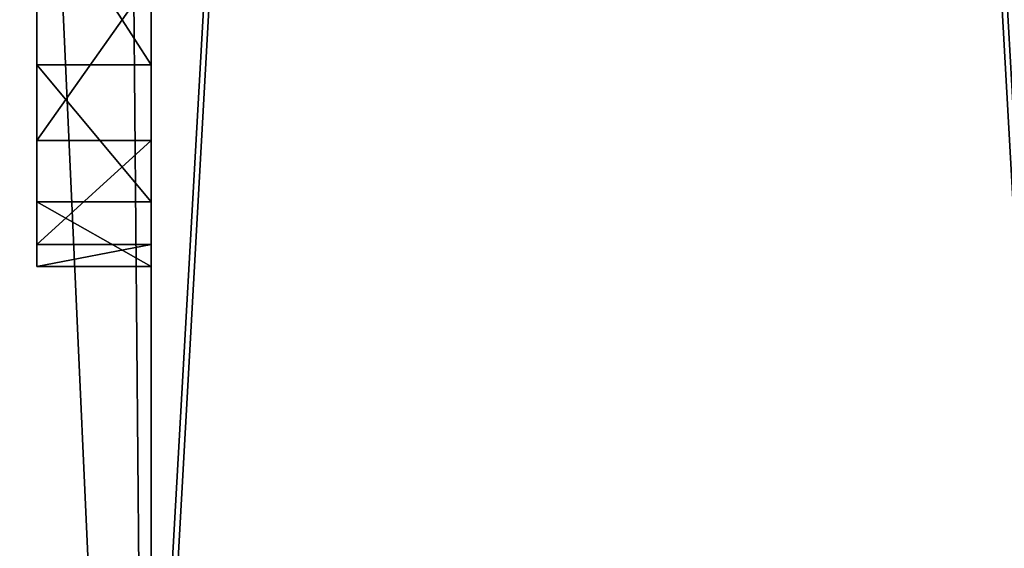
# Model space of a CAD drawing. Extents: x -1.07 to 1.07, y -0.91 to 0.91.
# Drawn here: x 0.17 to 0.19, y -0.86 to -0.85 of the extents above; entities that cross this region are included whole.
import ezdxf

# ---------------------------------------------------------------- set-up
doc = ezdxf.new("R2010")
doc.units = 0
doc.header["$MEASUREMENT"] = 0
doc.layers.get('0').update_dxf_attribs({"linetype": 'CONTINUOUS'})

msp = doc.modelspace()

# ---------------------------------------------------------------- linework, layer by layer
for points in [[(1.066799, -0.9144, 0.762501), (1.066799, 0.9144, 0.762501), (0.152401, 0.9144, 0.762501)], [(1.066799, -0.9144, 0.762501), (0.152401, 0.9144, 0.762501), (0.152401, -0.9144, 0.762501)], [(1.060459, -0.908058, 0.732801), (0.158741, -0.908058, 0.732801), (0.158741, 0.908058, 0.732801)], [(1.060459, -0.908058, 0.732801), (0.158741, 0.908058, 0.732801), (1.060459, 0.908058, 0.732801)], [(0.171501, -0.895302, 0.015302), (0.152401, -0.914402, 0.015302), (0.152401, -0.4739, 0.015302)], [(0.171501, -0.895302, 0.015302), (0.152401, -0.4739, 0.015302), (0.171501, -0.493, 0.015302)], [(0.171501, -0.895302, 0.069302), (0.171501, -0.493, 0.069302), (0.167891, -0.489389, 0.069302)], [(0.171501, -0.895302, 0.069302), (0.167891, -0.489389, 0.069302), (0.167891, -0.898912, 0.069302)], [(0.171501, -0.493, 0.015302), (0.171501, -0.493, 0.069302), (0.171501, -0.895302, 0.069302)], [(0.171501, -0.493, 0.015302), (0.171501, -0.895302, 0.069302), (0.171501, -0.895302, 0.015302)], [(0.191701, -0.513201, 0.082002), (0.171501, -0.513201, 0.082002), (0.171501, -0.875099, 0.082002)], [(0.191701, -0.513201, 0.082002), (0.171501, -0.875099, 0.082002), (0.191701, -0.875099, 0.082002)], [(0.191701, -0.875099, 0.015302), (0.171501, -0.875099, 0.015302), (0.171501, -0.513201, 0.015302)], [(0.191701, -0.875099, 0.015302), (0.171501, -0.513201, 0.015302), (0.191701, -0.513201, 0.015302)], [(0.171501, -0.513201, 0.082002), (0.171501, -0.513201, 0.015302), (0.171501, -0.875099, 0.015302)], [(0.171501, -0.513201, 0.082002), (0.171501, -0.875099, 0.015302), (0.171501, -0.875099, 0.082002)], [(0.191701, -0.515588, 0.405801), (0.171501, -0.515588, 0.405801), (0.171501, -0.872712, 0.405801)], [(0.191701, -0.515588, 0.405801), (0.171501, -0.872712, 0.405801), (0.191701, -0.872712, 0.405801)], [(0.171501, -0.515588, 0.085102), (0.191701, -0.515588, 0.085102), (0.191701, -0.872712, 0.085102)], [(0.171501, -0.515588, 0.085102), (0.191701, -0.872712, 0.085102), (0.171501, -0.872712, 0.085102)], [(0.171501, -0.515588, 0.405801), (0.171501, -0.515588, 0.085102), (0.171501, -0.872712, 0.085102)], [(0.171501, -0.515588, 0.405801), (0.171501, -0.872712, 0.085102), (0.171501, -0.872712, 0.405801)], [(0.191701, -0.515588, 0.56775), (0.171501, -0.515588, 0.56775), (0.171501, -0.872712, 0.56775)], [(0.191701, -0.515588, 0.56775), (0.171501, -0.872712, 0.56775), (0.191701, -0.872712, 0.56775)], [(0.171501, -0.515588, 0.56775), (0.171501, -0.515588, 0.4089), (0.171501, -0.872712, 0.4089)], [(0.171501, -0.515588, 0.56775), (0.171501, -0.872712, 0.4089), (0.171501, -0.872712, 0.56775)], [(0.171501, -0.515588, 0.4089), (0.191701, -0.515588, 0.4089), (0.191701, -0.872712, 0.4089)], [(0.171501, -0.515588, 0.4089), (0.191701, -0.872712, 0.4089), (0.171501, -0.872712, 0.4089)], [(0.191701, -0.515588, 0.729701), (0.171501, -0.515588, 0.729701), (0.171501, -0.872712, 0.729701)], [(0.191701, -0.515588, 0.729701), (0.171501, -0.872712, 0.729701), (0.191701, -0.872712, 0.729701)], [(0.171501, -0.515588, 0.57085), (0.191701, -0.515588, 0.57085), (0.191701, -0.872712, 0.57085)], [(0.171501, -0.515588, 0.57085), (0.191701, -0.872712, 0.57085), (0.171501, -0.872712, 0.57085)], [(0.171501, -0.515588, 0.729701), (0.171501, -0.515588, 0.57085), (0.171501, -0.872712, 0.57085)], [(0.171501, -0.515588, 0.729701), (0.171501, -0.872712, 0.57085), (0.171501, -0.872712, 0.729701)], [(0.168961, -0.845449, 0.709574), (0.168961, -0.8494, 0.708601), (0.168961, -0.853348, 0.709574)], [(0.168961, -0.845449, 0.709574), (0.168961, -0.853348, 0.709574), (0.168961, -0.857836, 0.716076)], [(0.168961, -0.845449, 0.709574), (0.168961, -0.857836, 0.716076), (0.168961, -0.847366, 0.725354)], [(0.168961, -0.845449, 0.709574), (0.168961, -0.8494, 0.708601), (0.168961, -0.853348, 0.709574)], [(0.168961, -0.845449, 0.709574), (0.168961, -0.853348, 0.709574), (0.168961, -0.857836, 0.716076)], [(0.168961, -0.845449, 0.709574), (0.168961, -0.857836, 0.716076), (0.168961, -0.847366, 0.725354)], [(0.168961, -0.845449, 0.709574), (0.168961, -0.8494, 0.708601), (0.168961, -0.853348, 0.709574)], [(0.168961, -0.845449, 0.709574), (0.168961, -0.853348, 0.709574), (0.168961, -0.857836, 0.716076)], [(0.168961, -0.845449, 0.709574), (0.168961, -0.857836, 0.716076), (0.168961, -0.847366, 0.725354)], [(0.168961, -0.845449, 0.709574), (0.168961, -0.8494, 0.708601), (0.168961, -0.853348, 0.709574)], [(0.168961, -0.845449, 0.709574), (0.168961, -0.853348, 0.709574), (0.168961, -0.857836, 0.716076)], [(0.168961, -0.845449, 0.709574), (0.168961, -0.857836, 0.716076), (0.168961, -0.847366, 0.725354)], [(0.168961, -0.845449, 0.709574), (0.168961, -0.8494, 0.708601), (0.168961, -0.853348, 0.709574)], [(0.168961, -0.845449, 0.709574), (0.168961, -0.853348, 0.709574), (0.168961, -0.857836, 0.716076)], [(0.168961, -0.845449, 0.709574), (0.168961, -0.857836, 0.716076), (0.168961, -0.847366, 0.725354)], [(0.168961, -0.845449, 0.709574), (0.168961, -0.8494, 0.708601), (0.168961, -0.853348, 0.709574)], [(0.168961, -0.845449, 0.709574), (0.168961, -0.853348, 0.709574), (0.168961, -0.857836, 0.716076)], [(0.168961, -0.845449, 0.709574), (0.168961, -0.857836, 0.716076), (0.168961, -0.847366, 0.725354)], [(0.168961, -0.845449, 0.709574), (0.168961, -0.8494, 0.708601), (0.168961, -0.853348, 0.709574)], [(0.168961, -0.845449, 0.709574), (0.168961, -0.853348, 0.709574), (0.168961, -0.857836, 0.716076)], [(0.168961, -0.845449, 0.709574), (0.168961, -0.857836, 0.716076), (0.168961, -0.847366, 0.725354)], [(0.168961, -0.845449, 0.709574), (0.168961, -0.8494, 0.708601), (0.168961, -0.853348, 0.709574)], [(0.168961, -0.845449, 0.709574), (0.168961, -0.853348, 0.709574), (0.168961, -0.857836, 0.716076)], [(0.168961, -0.845449, 0.709574), (0.168961, -0.857836, 0.716076), (0.168961, -0.847366, 0.725354)], [(0.168961, -0.845449, 0.709574), (0.168961, -0.8494, 0.708601), (0.168961, -0.853348, 0.709574)], [(0.168961, -0.845449, 0.709574), (0.168961, -0.853348, 0.709574), (0.168961, -0.857836, 0.716076)], [(0.168961, -0.845449, 0.709574), (0.168961, -0.857836, 0.716076), (0.168961, -0.847366, 0.725354)], [(0.168961, -0.845449, 0.709574), (0.168961, -0.8494, 0.708601), (0.168961, -0.853348, 0.709574)], [(0.168961, -0.845449, 0.709574), (0.168961, -0.853348, 0.709574), (0.168961, -0.857836, 0.716076)], [(0.168961, -0.845449, 0.709574), (0.168961, -0.857836, 0.716076), (0.168961, -0.847366, 0.725354)], [(0.168961, -0.845449, 0.709574), (0.168961, -0.8494, 0.708601), (0.168961, -0.853348, 0.709574)], [(0.168961, -0.845449, 0.709574), (0.168961, -0.853348, 0.709574), (0.168961, -0.857836, 0.716076)], [(0.168961, -0.845449, 0.709574), (0.168961, -0.857836, 0.716076), (0.168961, -0.847366, 0.725354)], [(0.168961, -0.845449, 0.709574), (0.168961, -0.8494, 0.708601), (0.168961, -0.853348, 0.709574)], [(0.168961, -0.845449, 0.709574), (0.168961, -0.853348, 0.709574), (0.168961, -0.857836, 0.716076)], [(0.168961, -0.845449, 0.709574), (0.168961, -0.857836, 0.716076), (0.168961, -0.847366, 0.725354)], [(0.168961, -0.845449, 0.709574), (0.168961, -0.8494, 0.708601), (0.168961, -0.853348, 0.709574)], [(0.168961, -0.845449, 0.709574), (0.168961, -0.853348, 0.709574), (0.168961, -0.857836, 0.716076)], [(0.168961, -0.845449, 0.709574), (0.168961, -0.857836, 0.716076), (0.168961, -0.847366, 0.725354)], [(0.168961, -0.845449, 0.709574), (0.168961, -0.8494, 0.708601), (0.168961, -0.853348, 0.709574)], [(0.168961, -0.845449, 0.709574), (0.168961, -0.853348, 0.709574), (0.168961, -0.857836, 0.716076)], [(0.168961, -0.845449, 0.709574), (0.168961, -0.857836, 0.716076), (0.168961, -0.847366, 0.725354)], [(0.168961, -0.845449, 0.709574), (0.168961, -0.8494, 0.708601), (0.168961, -0.853348, 0.709574)], [(0.168961, -0.845449, 0.709574), (0.168961, -0.853348, 0.709574), (0.168961, -0.857836, 0.716076)], [(0.168961, -0.845449, 0.709574), (0.168961, -0.857836, 0.716076), (0.168961, -0.847366, 0.725354)], [(0.168961, -0.845449, 0.709574), (0.168961, -0.8494, 0.708601), (0.168961, -0.853348, 0.709574)], [(0.168961, -0.845449, 0.709574), (0.168961, -0.853348, 0.709574), (0.168961, -0.857836, 0.716076)], [(0.168961, -0.845449, 0.709574), (0.168961, -0.857836, 0.716076), (0.168961, -0.847366, 0.725354)], [(0.168961, -0.855036, 0.723463), (0.168961, -0.851433, 0.725354), (0.168961, -0.847366, 0.725354)], [(0.168961, -0.857836, 0.716076), (0.168961, -0.855036, 0.723463), (0.168961, -0.847366, 0.725354)], [(0.168961, -0.855036, 0.723463), (0.168961, -0.851433, 0.725354), (0.168961, -0.847366, 0.725354)], [(0.168961, -0.857836, 0.716076), (0.168961, -0.855036, 0.723463), (0.168961, -0.847366, 0.725354)], [(0.168961, -0.855036, 0.723463), (0.168961, -0.851433, 0.725354), (0.168961, -0.847366, 0.725354)], [(0.168961, -0.857836, 0.716076), (0.168961, -0.855036, 0.723463), (0.168961, -0.847366, 0.725354)], [(0.168961, -0.855036, 0.723463), (0.168961, -0.851433, 0.725354), (0.168961, -0.847366, 0.725354)], [(0.168961, -0.857836, 0.716076), (0.168961, -0.855036, 0.723463), (0.168961, -0.847366, 0.725354)], [(0.168961, -0.855036, 0.723463), (0.168961, -0.851433, 0.725354), (0.168961, -0.847366, 0.725354)], [(0.168961, -0.857836, 0.716076), (0.168961, -0.855036, 0.723463), (0.168961, -0.847366, 0.725354)], [(0.168961, -0.855036, 0.723463), (0.168961, -0.851433, 0.725354), (0.168961, -0.847366, 0.725354)], [(0.168961, -0.857836, 0.716076), (0.168961, -0.855036, 0.723463), (0.168961, -0.847366, 0.725354)], [(0.168961, -0.855036, 0.723463), (0.168961, -0.851433, 0.725354), (0.168961, -0.847366, 0.725354)], [(0.168961, -0.857836, 0.716076), (0.168961, -0.855036, 0.723463), (0.168961, -0.847366, 0.725354)], [(0.168961, -0.855036, 0.723463), (0.168961, -0.851433, 0.725354), (0.168961, -0.847366, 0.725354)], [(0.168961, -0.857836, 0.716076), (0.168961, -0.855036, 0.723463), (0.168961, -0.847366, 0.725354)], [(0.168961, -0.855036, 0.723463), (0.168961, -0.851433, 0.725354), (0.168961, -0.847366, 0.725354)], [(0.168961, -0.857836, 0.716076), (0.168961, -0.855036, 0.723463), (0.168961, -0.847366, 0.725354)], [(0.168961, -0.855036, 0.723463), (0.168961, -0.851433, 0.725354), (0.168961, -0.847366, 0.725354)], [(0.168961, -0.857836, 0.716076), (0.168961, -0.855036, 0.723463), (0.168961, -0.847366, 0.725354)], [(0.168961, -0.855036, 0.723463), (0.168961, -0.851433, 0.725354), (0.168961, -0.847366, 0.725354)], [(0.168961, -0.857836, 0.716076), (0.168961, -0.855036, 0.723463), (0.168961, -0.847366, 0.725354)], [(0.168961, -0.855036, 0.723463), (0.168961, -0.851433, 0.725354), (0.168961, -0.847366, 0.725354)], [(0.168961, -0.857836, 0.716076), (0.168961, -0.855036, 0.723463), (0.168961, -0.847366, 0.725354)], [(0.168961, -0.855036, 0.723463), (0.168961, -0.851433, 0.725354), (0.168961, -0.847366, 0.725354)], [(0.168961, -0.857836, 0.716076), (0.168961, -0.855036, 0.723463), (0.168961, -0.847366, 0.725354)], [(0.168961, -0.855036, 0.723463), (0.168961, -0.851433, 0.725354), (0.168961, -0.847366, 0.725354)], [(0.168961, -0.857836, 0.716076), (0.168961, -0.855036, 0.723463), (0.168961, -0.847366, 0.725354)], [(0.168961, -0.855036, 0.723463), (0.168961, -0.851433, 0.725354), (0.168961, -0.847366, 0.725354)], [(0.168961, -0.857836, 0.716076), (0.168961, -0.855036, 0.723463), (0.168961, -0.847366, 0.725354)], [(0.168961, -0.855036, 0.723463), (0.168961, -0.851433, 0.725354), (0.168961, -0.847366, 0.725354)], [(0.168961, -0.857836, 0.716076), (0.168961, -0.855036, 0.723463), (0.168961, -0.847366, 0.725354)], [(0.171501, -0.853348, 0.709574), (0.168961, -0.853348, 0.709574), (0.168961, -0.8494, 0.708601)], [(0.171501, -0.853348, 0.709574), (0.168961, -0.8494, 0.708601), (0.171501, -0.8494, 0.708601)], [(0.171501, -0.853348, 0.709574), (0.168961, -0.853348, 0.709574), (0.168961, -0.8494, 0.708601)], [(0.171501, -0.853348, 0.709574), (0.168961, -0.8494, 0.708601), (0.171501, -0.8494, 0.708601)], [(0.171501, -0.853348, 0.709574), (0.168961, -0.853348, 0.709574), (0.168961, -0.8494, 0.708601)], [(0.171501, -0.853348, 0.709574), (0.168961, -0.8494, 0.708601), (0.171501, -0.8494, 0.708601)], [(0.171501, -0.853348, 0.709574), (0.168961, -0.853348, 0.709574), (0.168961, -0.8494, 0.708601)], [(0.171501, -0.853348, 0.709574), (0.168961, -0.8494, 0.708601), (0.171501, -0.8494, 0.708601)], [(0.171501, -0.853348, 0.709574), (0.168961, -0.853348, 0.709574), (0.168961, -0.8494, 0.708601)], [(0.171501, -0.853348, 0.709574), (0.168961, -0.8494, 0.708601), (0.171501, -0.8494, 0.708601)], [(0.171501, -0.853348, 0.709574), (0.168961, -0.853348, 0.709574), (0.168961, -0.8494, 0.708601)], [(0.171501, -0.853348, 0.709574), (0.168961, -0.8494, 0.708601), (0.171501, -0.8494, 0.708601)], [(0.171501, -0.853348, 0.709574), (0.168961, -0.853348, 0.709574), (0.168961, -0.8494, 0.708601)], [(0.171501, -0.853348, 0.709574), (0.168961, -0.8494, 0.708601), (0.171501, -0.8494, 0.708601)], [(0.171501, -0.853348, 0.709574), (0.168961, -0.853348, 0.709574), (0.168961, -0.8494, 0.708601)], [(0.171501, -0.853348, 0.709574), (0.168961, -0.8494, 0.708601), (0.171501, -0.8494, 0.708601)], [(0.171501, -0.853348, 0.709574), (0.168961, -0.853348, 0.709574), (0.168961, -0.8494, 0.708601)], [(0.171501, -0.853348, 0.709574), (0.168961, -0.8494, 0.708601), (0.171501, -0.8494, 0.708601)], [(0.171501, -0.853348, 0.709574), (0.168961, -0.853348, 0.709574), (0.168961, -0.8494, 0.708601)], [(0.171501, -0.853348, 0.709574), (0.168961, -0.8494, 0.708601), (0.171501, -0.8494, 0.708601)], [(0.171501, -0.853348, 0.709574), (0.168961, -0.853348, 0.709574), (0.168961, -0.8494, 0.708601)], [(0.171501, -0.853348, 0.709574), (0.168961, -0.8494, 0.708601), (0.171501, -0.8494, 0.708601)], [(0.171501, -0.853348, 0.709574), (0.168961, -0.853348, 0.709574), (0.168961, -0.8494, 0.708601)], [(0.171501, -0.853348, 0.709574), (0.168961, -0.8494, 0.708601), (0.171501, -0.8494, 0.708601)], [(0.171501, -0.853348, 0.709574), (0.168961, -0.853348, 0.709574), (0.168961, -0.8494, 0.708601)], [(0.171501, -0.853348, 0.709574), (0.168961, -0.8494, 0.708601), (0.171501, -0.8494, 0.708601)], [(0.171501, -0.853348, 0.709574), (0.168961, -0.853348, 0.709574), (0.168961, -0.8494, 0.708601)], [(0.171501, -0.853348, 0.709574), (0.168961, -0.8494, 0.708601), (0.171501, -0.8494, 0.708601)], [(0.171501, -0.853348, 0.709574), (0.168961, -0.853348, 0.709574), (0.168961, -0.8494, 0.708601)], [(0.171501, -0.853348, 0.709574), (0.168961, -0.8494, 0.708601), (0.171501, -0.8494, 0.708601)], [(0.171501, -0.853348, 0.709574), (0.168961, -0.853348, 0.709574), (0.168961, -0.8494, 0.708601)], [(0.171501, -0.853348, 0.709574), (0.168961, -0.8494, 0.708601), (0.171501, -0.8494, 0.708601)], [(0.171501, -0.851433, 0.725354), (0.168961, -0.851433, 0.725354), (0.168961, -0.855036, 0.723463)], [(0.171501, -0.851433, 0.725354), (0.168961, -0.855036, 0.723463), (0.171501, -0.855036, 0.723463)], [(0.171501, -0.851433, 0.725354), (0.168961, -0.851433, 0.725354), (0.168961, -0.855036, 0.723463)], [(0.171501, -0.851433, 0.725354), (0.168961, -0.855036, 0.723463), (0.171501, -0.855036, 0.723463)], [(0.171501, -0.851433, 0.725354), (0.168961, -0.851433, 0.725354), (0.168961, -0.855036, 0.723463)], [(0.171501, -0.851433, 0.725354), (0.168961, -0.855036, 0.723463), (0.171501, -0.855036, 0.723463)], [(0.171501, -0.851433, 0.725354), (0.168961, -0.851433, 0.725354), (0.168961, -0.855036, 0.723463)], [(0.171501, -0.851433, 0.725354), (0.168961, -0.855036, 0.723463), (0.171501, -0.855036, 0.723463)], [(0.171501, -0.851433, 0.725354), (0.168961, -0.851433, 0.725354), (0.168961, -0.855036, 0.723463)], [(0.171501, -0.851433, 0.725354), (0.168961, -0.855036, 0.723463), (0.171501, -0.855036, 0.723463)], [(0.171501, -0.851433, 0.725354), (0.168961, -0.851433, 0.725354), (0.168961, -0.855036, 0.723463)], [(0.171501, -0.851433, 0.725354), (0.168961, -0.855036, 0.723463), (0.171501, -0.855036, 0.723463)], [(0.171501, -0.851433, 0.725354), (0.168961, -0.851433, 0.725354), (0.168961, -0.855036, 0.723463)], [(0.171501, -0.851433, 0.725354), (0.168961, -0.855036, 0.723463), (0.171501, -0.855036, 0.723463)], [(0.171501, -0.851433, 0.725354), (0.168961, -0.851433, 0.725354), (0.168961, -0.855036, 0.723463)], [(0.171501, -0.851433, 0.725354), (0.168961, -0.855036, 0.723463), (0.171501, -0.855036, 0.723463)], [(0.171501, -0.851433, 0.725354), (0.168961, -0.851433, 0.725354), (0.168961, -0.855036, 0.723463)], [(0.171501, -0.851433, 0.725354), (0.168961, -0.855036, 0.723463), (0.171501, -0.855036, 0.723463)], [(0.171501, -0.851433, 0.725354), (0.168961, -0.851433, 0.725354), (0.168961, -0.855036, 0.723463)], [(0.171501, -0.851433, 0.725354), (0.168961, -0.855036, 0.723463), (0.171501, -0.855036, 0.723463)], [(0.171501, -0.851433, 0.725354), (0.168961, -0.851433, 0.725354), (0.168961, -0.855036, 0.723463)], [(0.171501, -0.851433, 0.725354), (0.168961, -0.855036, 0.723463), (0.171501, -0.855036, 0.723463)], [(0.171501, -0.851433, 0.725354), (0.168961, -0.851433, 0.725354), (0.168961, -0.855036, 0.723463)], [(0.171501, -0.851433, 0.725354), (0.168961, -0.855036, 0.723463), (0.171501, -0.855036, 0.723463)], [(0.171501, -0.851433, 0.725354), (0.168961, -0.851433, 0.725354), (0.168961, -0.855036, 0.723463)], [(0.171501, -0.851433, 0.725354), (0.168961, -0.855036, 0.723463), (0.171501, -0.855036, 0.723463)], [(0.171501, -0.851433, 0.725354), (0.168961, -0.851433, 0.725354), (0.168961, -0.855036, 0.723463)], [(0.171501, -0.851433, 0.725354), (0.168961, -0.855036, 0.723463), (0.171501, -0.855036, 0.723463)], [(0.171501, -0.851433, 0.725354), (0.168961, -0.851433, 0.725354), (0.168961, -0.855036, 0.723463)], [(0.171501, -0.851433, 0.725354), (0.168961, -0.855036, 0.723463), (0.171501, -0.855036, 0.723463)], [(0.171501, -0.851433, 0.725354), (0.168961, -0.851433, 0.725354), (0.168961, -0.855036, 0.723463)], [(0.171501, -0.851433, 0.725354), (0.168961, -0.855036, 0.723463), (0.171501, -0.855036, 0.723463)], [(0.168961, -0.853348, 0.709574), (0.168961, -0.856396, 0.712272), (0.168961, -0.857836, 0.716076)], [(0.171501, -0.856396, 0.712272), (0.168961, -0.856396, 0.712272), (0.168961, -0.853348, 0.709574)], [(0.171501, -0.856396, 0.712272), (0.168961, -0.853348, 0.709574), (0.171501, -0.853348, 0.709574)], [(0.168961, -0.853348, 0.709574), (0.168961, -0.856396, 0.712272), (0.168961, -0.857836, 0.716076)], [(0.171501, -0.856396, 0.712272), (0.168961, -0.856396, 0.712272), (0.168961, -0.853348, 0.709574)], [(0.171501, -0.856396, 0.712272), (0.168961, -0.853348, 0.709574), (0.171501, -0.853348, 0.709574)], [(0.168961, -0.853348, 0.709574), (0.168961, -0.856396, 0.712272), (0.168961, -0.857836, 0.716076)], [(0.171501, -0.856396, 0.712272), (0.168961, -0.856396, 0.712272), (0.168961, -0.853348, 0.709574)], [(0.171501, -0.856396, 0.712272), (0.168961, -0.853348, 0.709574), (0.171501, -0.853348, 0.709574)], [(0.168961, -0.853348, 0.709574), (0.168961, -0.856396, 0.712272), (0.168961, -0.857836, 0.716076)], [(0.171501, -0.856396, 0.712272), (0.168961, -0.856396, 0.712272), (0.168961, -0.853348, 0.709574)], [(0.171501, -0.856396, 0.712272), (0.168961, -0.853348, 0.709574), (0.171501, -0.853348, 0.709574)], [(0.168961, -0.853348, 0.709574), (0.168961, -0.856396, 0.712272), (0.168961, -0.857836, 0.716076)], [(0.171501, -0.856396, 0.712272), (0.168961, -0.856396, 0.712272), (0.168961, -0.853348, 0.709574)], [(0.171501, -0.856396, 0.712272), (0.168961, -0.853348, 0.709574), (0.171501, -0.853348, 0.709574)], [(0.168961, -0.853348, 0.709574), (0.168961, -0.856396, 0.712272), (0.168961, -0.857836, 0.716076)], [(0.171501, -0.856396, 0.712272), (0.168961, -0.856396, 0.712272), (0.168961, -0.853348, 0.709574)], [(0.171501, -0.856396, 0.712272), (0.168961, -0.853348, 0.709574), (0.171501, -0.853348, 0.709574)], [(0.168961, -0.853348, 0.709574), (0.168961, -0.856396, 0.712272), (0.168961, -0.857836, 0.716076)], [(0.171501, -0.856396, 0.712272), (0.168961, -0.856396, 0.712272), (0.168961, -0.853348, 0.709574)], [(0.171501, -0.856396, 0.712272), (0.168961, -0.853348, 0.709574), (0.171501, -0.853348, 0.709574)], [(0.168961, -0.853348, 0.709574), (0.168961, -0.856396, 0.712272), (0.168961, -0.857836, 0.716076)], [(0.171501, -0.856396, 0.712272), (0.168961, -0.856396, 0.712272), (0.168961, -0.853348, 0.709574)], [(0.171501, -0.856396, 0.712272), (0.168961, -0.853348, 0.709574), (0.171501, -0.853348, 0.709574)], [(0.168961, -0.853348, 0.709574), (0.168961, -0.856396, 0.712272), (0.168961, -0.857836, 0.716076)], [(0.171501, -0.856396, 0.712272), (0.168961, -0.856396, 0.712272), (0.168961, -0.853348, 0.709574)], [(0.171501, -0.856396, 0.712272), (0.168961, -0.853348, 0.709574), (0.171501, -0.853348, 0.709574)], [(0.168961, -0.853348, 0.709574), (0.168961, -0.856396, 0.712272), (0.168961, -0.857836, 0.716076)], [(0.171501, -0.856396, 0.712272), (0.168961, -0.856396, 0.712272), (0.168961, -0.853348, 0.709574)], [(0.171501, -0.856396, 0.712272), (0.168961, -0.853348, 0.709574), (0.171501, -0.853348, 0.709574)], [(0.168961, -0.853348, 0.709574), (0.168961, -0.856396, 0.712272), (0.168961, -0.857836, 0.716076)], [(0.171501, -0.856396, 0.712272), (0.168961, -0.856396, 0.712272), (0.168961, -0.853348, 0.709574)], [(0.171501, -0.856396, 0.712272), (0.168961, -0.853348, 0.709574), (0.171501, -0.853348, 0.709574)], [(0.168961, -0.853348, 0.709574), (0.168961, -0.856396, 0.712272), (0.168961, -0.857836, 0.716076)], [(0.171501, -0.856396, 0.712272), (0.168961, -0.856396, 0.712272), (0.168961, -0.853348, 0.709574)], [(0.171501, -0.856396, 0.712272), (0.168961, -0.853348, 0.709574), (0.171501, -0.853348, 0.709574)], [(0.168961, -0.853348, 0.709574), (0.168961, -0.856396, 0.712272), (0.168961, -0.857836, 0.716076)], [(0.171501, -0.856396, 0.712272), (0.168961, -0.856396, 0.712272), (0.168961, -0.853348, 0.709574)], [(0.171501, -0.856396, 0.712272), (0.168961, -0.853348, 0.709574), (0.171501, -0.853348, 0.709574)], [(0.168961, -0.853348, 0.709574), (0.168961, -0.856396, 0.712272), (0.168961, -0.857836, 0.716076)], [(0.171501, -0.856396, 0.712272), (0.168961, -0.856396, 0.712272), (0.168961, -0.853348, 0.709574)], [(0.171501, -0.856396, 0.712272), (0.168961, -0.853348, 0.709574), (0.171501, -0.853348, 0.709574)], [(0.168961, -0.853348, 0.709574), (0.168961, -0.856396, 0.712272), (0.168961, -0.857836, 0.716076)], [(0.171501, -0.856396, 0.712272), (0.168961, -0.856396, 0.712272), (0.168961, -0.853348, 0.709574)], [(0.171501, -0.856396, 0.712272), (0.168961, -0.853348, 0.709574), (0.171501, -0.853348, 0.709574)], [(0.168961, -0.853348, 0.709574), (0.168961, -0.856396, 0.712272), (0.168961, -0.857836, 0.716076)], [(0.171501, -0.856396, 0.712272), (0.168961, -0.856396, 0.712272), (0.168961, -0.853348, 0.709574)], [(0.171501, -0.856396, 0.712272), (0.168961, -0.853348, 0.709574), (0.171501, -0.853348, 0.709574)], [(0.168961, -0.857836, 0.716076), (0.168961, -0.857346, 0.720115), (0.168961, -0.855036, 0.723463)], [(0.171501, -0.855036, 0.723463), (0.168961, -0.855036, 0.723463), (0.168961, -0.857346, 0.720115)], [(0.171501, -0.855036, 0.723463), (0.168961, -0.857346, 0.720115), (0.171501, -0.857346, 0.720115)], [(0.168961, -0.857836, 0.716076), (0.168961, -0.857346, 0.720115), (0.168961, -0.855036, 0.723463)], [(0.171501, -0.855036, 0.723463), (0.168961, -0.855036, 0.723463), (0.168961, -0.857346, 0.720115)], [(0.171501, -0.855036, 0.723463), (0.168961, -0.857346, 0.720115), (0.171501, -0.857346, 0.720115)], [(0.168961, -0.857836, 0.716076), (0.168961, -0.857346, 0.720115), (0.168961, -0.855036, 0.723463)], [(0.171501, -0.855036, 0.723463), (0.168961, -0.855036, 0.723463), (0.168961, -0.857346, 0.720115)], [(0.171501, -0.855036, 0.723463), (0.168961, -0.857346, 0.720115), (0.171501, -0.857346, 0.720115)], [(0.168961, -0.857836, 0.716076), (0.168961, -0.857346, 0.720115), (0.168961, -0.855036, 0.723463)], [(0.171501, -0.855036, 0.723463), (0.168961, -0.855036, 0.723463), (0.168961, -0.857346, 0.720115)], [(0.171501, -0.855036, 0.723463), (0.168961, -0.857346, 0.720115), (0.171501, -0.857346, 0.720115)], [(0.168961, -0.857836, 0.716076), (0.168961, -0.857346, 0.720115), (0.168961, -0.855036, 0.723463)], [(0.171501, -0.855036, 0.723463), (0.168961, -0.855036, 0.723463), (0.168961, -0.857346, 0.720115)], [(0.171501, -0.855036, 0.723463), (0.168961, -0.857346, 0.720115), (0.171501, -0.857346, 0.720115)], [(0.168961, -0.857836, 0.716076), (0.168961, -0.857346, 0.720115), (0.168961, -0.855036, 0.723463)], [(0.171501, -0.855036, 0.723463), (0.168961, -0.855036, 0.723463), (0.168961, -0.857346, 0.720115)], [(0.171501, -0.855036, 0.723463), (0.168961, -0.857346, 0.720115), (0.171501, -0.857346, 0.720115)], [(0.168961, -0.857836, 0.716076), (0.168961, -0.857346, 0.720115), (0.168961, -0.855036, 0.723463)], [(0.171501, -0.855036, 0.723463), (0.168961, -0.855036, 0.723463), (0.168961, -0.857346, 0.720115)], [(0.171501, -0.855036, 0.723463), (0.168961, -0.857346, 0.720115), (0.171501, -0.857346, 0.720115)], [(0.168961, -0.857836, 0.716076), (0.168961, -0.857346, 0.720115), (0.168961, -0.855036, 0.723463)], [(0.171501, -0.855036, 0.723463), (0.168961, -0.855036, 0.723463), (0.168961, -0.857346, 0.720115)], [(0.171501, -0.855036, 0.723463), (0.168961, -0.857346, 0.720115), (0.171501, -0.857346, 0.720115)], [(0.168961, -0.857836, 0.716076), (0.168961, -0.857346, 0.720115), (0.168961, -0.855036, 0.723463)], [(0.171501, -0.855036, 0.723463), (0.168961, -0.855036, 0.723463), (0.168961, -0.857346, 0.720115)], [(0.171501, -0.855036, 0.723463), (0.168961, -0.857346, 0.720115), (0.171501, -0.857346, 0.720115)], [(0.168961, -0.857836, 0.716076), (0.168961, -0.857346, 0.720115), (0.168961, -0.855036, 0.723463)], [(0.171501, -0.855036, 0.723463), (0.168961, -0.855036, 0.723463), (0.168961, -0.857346, 0.720115)], [(0.171501, -0.855036, 0.723463), (0.168961, -0.857346, 0.720115), (0.171501, -0.857346, 0.720115)], [(0.168961, -0.857836, 0.716076), (0.168961, -0.857346, 0.720115), (0.168961, -0.855036, 0.723463)], [(0.171501, -0.855036, 0.723463), (0.168961, -0.855036, 0.723463), (0.168961, -0.857346, 0.720115)], [(0.171501, -0.855036, 0.723463), (0.168961, -0.857346, 0.720115), (0.171501, -0.857346, 0.720115)], [(0.168961, -0.857836, 0.716076), (0.168961, -0.857346, 0.720115), (0.168961, -0.855036, 0.723463)], [(0.171501, -0.855036, 0.723463), (0.168961, -0.855036, 0.723463), (0.168961, -0.857346, 0.720115)], [(0.171501, -0.855036, 0.723463), (0.168961, -0.857346, 0.720115), (0.171501, -0.857346, 0.720115)], [(0.168961, -0.857836, 0.716076), (0.168961, -0.857346, 0.720115), (0.168961, -0.855036, 0.723463)], [(0.171501, -0.855036, 0.723463), (0.168961, -0.855036, 0.723463), (0.168961, -0.857346, 0.720115)], [(0.171501, -0.855036, 0.723463), (0.168961, -0.857346, 0.720115), (0.171501, -0.857346, 0.720115)], [(0.168961, -0.857836, 0.716076), (0.168961, -0.857346, 0.720115), (0.168961, -0.855036, 0.723463)], [(0.171501, -0.855036, 0.723463), (0.168961, -0.855036, 0.723463), (0.168961, -0.857346, 0.720115)], [(0.171501, -0.855036, 0.723463), (0.168961, -0.857346, 0.720115), (0.171501, -0.857346, 0.720115)], [(0.168961, -0.857836, 0.716076), (0.168961, -0.857346, 0.720115), (0.168961, -0.855036, 0.723463)], [(0.171501, -0.855036, 0.723463), (0.168961, -0.855036, 0.723463), (0.168961, -0.857346, 0.720115)], [(0.171501, -0.855036, 0.723463), (0.168961, -0.857346, 0.720115), (0.171501, -0.857346, 0.720115)], [(0.168961, -0.857836, 0.716076), (0.168961, -0.857346, 0.720115), (0.168961, -0.855036, 0.723463)], [(0.171501, -0.855036, 0.723463), (0.168961, -0.855036, 0.723463), (0.168961, -0.857346, 0.720115)], [(0.171501, -0.855036, 0.723463), (0.168961, -0.857346, 0.720115), (0.171501, -0.857346, 0.720115)], [(0.171501, -0.857836, 0.716076), (0.168961, -0.857836, 0.716076), (0.168961, -0.856396, 0.712272)], [(0.171501, -0.857836, 0.716076), (0.168961, -0.856396, 0.712272), (0.171501, -0.856396, 0.712272)], [(0.171501, -0.857836, 0.716076), (0.168961, -0.857836, 0.716076), (0.168961, -0.856396, 0.712272)], [(0.171501, -0.857836, 0.716076), (0.168961, -0.856396, 0.712272), (0.171501, -0.856396, 0.712272)], [(0.171501, -0.857836, 0.716076), (0.168961, -0.857836, 0.716076), (0.168961, -0.856396, 0.712272)], [(0.171501, -0.857836, 0.716076), (0.168961, -0.856396, 0.712272), (0.171501, -0.856396, 0.712272)], [(0.171501, -0.857836, 0.716076), (0.168961, -0.857836, 0.716076), (0.168961, -0.856396, 0.712272)], [(0.171501, -0.857836, 0.716076), (0.168961, -0.856396, 0.712272), (0.171501, -0.856396, 0.712272)], [(0.171501, -0.857836, 0.716076), (0.168961, -0.857836, 0.716076), (0.168961, -0.856396, 0.712272)], [(0.171501, -0.857836, 0.716076), (0.168961, -0.856396, 0.712272), (0.171501, -0.856396, 0.712272)], [(0.171501, -0.857836, 0.716076), (0.168961, -0.857836, 0.716076), (0.168961, -0.856396, 0.712272)], [(0.171501, -0.857836, 0.716076), (0.168961, -0.856396, 0.712272), (0.171501, -0.856396, 0.712272)], [(0.171501, -0.857836, 0.716076), (0.168961, -0.857836, 0.716076), (0.168961, -0.856396, 0.712272)], [(0.171501, -0.857836, 0.716076), (0.168961, -0.856396, 0.712272), (0.171501, -0.856396, 0.712272)], [(0.171501, -0.857836, 0.716076), (0.168961, -0.857836, 0.716076), (0.168961, -0.856396, 0.712272)], [(0.171501, -0.857836, 0.716076), (0.168961, -0.856396, 0.712272), (0.171501, -0.856396, 0.712272)], [(0.171501, -0.857836, 0.716076), (0.168961, -0.857836, 0.716076), (0.168961, -0.856396, 0.712272)], [(0.171501, -0.857836, 0.716076), (0.168961, -0.856396, 0.712272), (0.171501, -0.856396, 0.712272)], [(0.171501, -0.857836, 0.716076), (0.168961, -0.857836, 0.716076), (0.168961, -0.856396, 0.712272)], [(0.171501, -0.857836, 0.716076), (0.168961, -0.856396, 0.712272), (0.171501, -0.856396, 0.712272)], [(0.171501, -0.857836, 0.716076), (0.168961, -0.857836, 0.716076), (0.168961, -0.856396, 0.712272)], [(0.171501, -0.857836, 0.716076), (0.168961, -0.856396, 0.712272), (0.171501, -0.856396, 0.712272)], [(0.171501, -0.857836, 0.716076), (0.168961, -0.857836, 0.716076), (0.168961, -0.856396, 0.712272)], [(0.171501, -0.857836, 0.716076), (0.168961, -0.856396, 0.712272), (0.171501, -0.856396, 0.712272)], [(0.171501, -0.857836, 0.716076), (0.168961, -0.857836, 0.716076), (0.168961, -0.856396, 0.712272)], [(0.171501, -0.857836, 0.716076), (0.168961, -0.856396, 0.712272), (0.171501, -0.856396, 0.712272)], [(0.171501, -0.857836, 0.716076), (0.168961, -0.857836, 0.716076), (0.168961, -0.856396, 0.712272)], [(0.171501, -0.857836, 0.716076), (0.168961, -0.856396, 0.712272), (0.171501, -0.856396, 0.712272)], [(0.171501, -0.857836, 0.716076), (0.168961, -0.857836, 0.716076), (0.168961, -0.856396, 0.712272)], [(0.171501, -0.857836, 0.716076), (0.168961, -0.856396, 0.712272), (0.171501, -0.856396, 0.712272)], [(0.171501, -0.857836, 0.716076), (0.168961, -0.857836, 0.716076), (0.168961, -0.856396, 0.712272)], [(0.171501, -0.857836, 0.716076), (0.168961, -0.856396, 0.712272), (0.171501, -0.856396, 0.712272)], [(0.171501, -0.857346, 0.720115), (0.168961, -0.857346, 0.720115), (0.168961, -0.857836, 0.716076)], [(0.171501, -0.857346, 0.720115), (0.168961, -0.857836, 0.716076), (0.171501, -0.857836, 0.716076)], [(0.171501, -0.857346, 0.720115), (0.168961, -0.857346, 0.720115), (0.168961, -0.857836, 0.716076)], [(0.171501, -0.857346, 0.720115), (0.168961, -0.857836, 0.716076), (0.171501, -0.857836, 0.716076)], [(0.171501, -0.857346, 0.720115), (0.168961, -0.857346, 0.720115), (0.168961, -0.857836, 0.716076)], [(0.171501, -0.857346, 0.720115), (0.168961, -0.857836, 0.716076), (0.171501, -0.857836, 0.716076)], [(0.171501, -0.857346, 0.720115), (0.168961, -0.857346, 0.720115), (0.168961, -0.857836, 0.716076)], [(0.171501, -0.857346, 0.720115), (0.168961, -0.857836, 0.716076), (0.171501, -0.857836, 0.716076)], [(0.171501, -0.857346, 0.720115), (0.168961, -0.857346, 0.720115), (0.168961, -0.857836, 0.716076)], [(0.171501, -0.857346, 0.720115), (0.168961, -0.857836, 0.716076), (0.171501, -0.857836, 0.716076)], [(0.171501, -0.857346, 0.720115), (0.168961, -0.857346, 0.720115), (0.168961, -0.857836, 0.716076)], [(0.171501, -0.857346, 0.720115), (0.168961, -0.857836, 0.716076), (0.171501, -0.857836, 0.716076)], [(0.171501, -0.857346, 0.720115), (0.168961, -0.857346, 0.720115), (0.168961, -0.857836, 0.716076)], [(0.171501, -0.857346, 0.720115), (0.168961, -0.857836, 0.716076), (0.171501, -0.857836, 0.716076)], [(0.171501, -0.857346, 0.720115), (0.168961, -0.857346, 0.720115), (0.168961, -0.857836, 0.716076)], [(0.171501, -0.857346, 0.720115), (0.168961, -0.857836, 0.716076), (0.171501, -0.857836, 0.716076)], [(0.171501, -0.857346, 0.720115), (0.168961, -0.857346, 0.720115), (0.168961, -0.857836, 0.716076)], [(0.171501, -0.857346, 0.720115), (0.168961, -0.857836, 0.716076), (0.171501, -0.857836, 0.716076)], [(0.171501, -0.857346, 0.720115), (0.168961, -0.857346, 0.720115), (0.168961, -0.857836, 0.716076)], [(0.171501, -0.857346, 0.720115), (0.168961, -0.857836, 0.716076), (0.171501, -0.857836, 0.716076)], [(0.171501, -0.857346, 0.720115), (0.168961, -0.857346, 0.720115), (0.168961, -0.857836, 0.716076)], [(0.171501, -0.857346, 0.720115), (0.168961, -0.857836, 0.716076), (0.171501, -0.857836, 0.716076)], [(0.171501, -0.857346, 0.720115), (0.168961, -0.857346, 0.720115), (0.168961, -0.857836, 0.716076)], [(0.171501, -0.857346, 0.720115), (0.168961, -0.857836, 0.716076), (0.171501, -0.857836, 0.716076)], [(0.171501, -0.857346, 0.720115), (0.168961, -0.857346, 0.720115), (0.168961, -0.857836, 0.716076)], [(0.171501, -0.857346, 0.720115), (0.168961, -0.857836, 0.716076), (0.171501, -0.857836, 0.716076)], [(0.171501, -0.857346, 0.720115), (0.168961, -0.857346, 0.720115), (0.168961, -0.857836, 0.716076)], [(0.171501, -0.857346, 0.720115), (0.168961, -0.857836, 0.716076), (0.171501, -0.857836, 0.716076)], [(0.171501, -0.857346, 0.720115), (0.168961, -0.857346, 0.720115), (0.168961, -0.857836, 0.716076)], [(0.171501, -0.857346, 0.720115), (0.168961, -0.857836, 0.716076), (0.171501, -0.857836, 0.716076)], [(0.171501, -0.857346, 0.720115), (0.168961, -0.857346, 0.720115), (0.168961, -0.857836, 0.716076)], [(0.171501, -0.857346, 0.720115), (0.168961, -0.857836, 0.716076), (0.171501, -0.857836, 0.716076)]]:
    msp.add_3dface(points)

doc.saveas('drawing.dxf')
